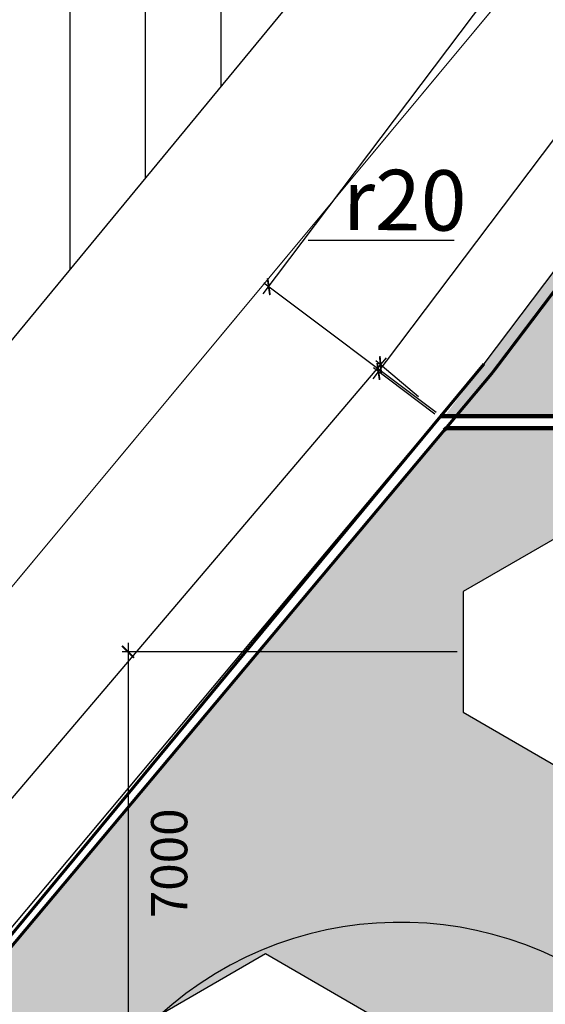
# Model space of a CAD drawing. Extents: x -15477761 to 3963276, y -3417038 to 2551244.
# Drawn here: x 2329811 to 2338503, y 2423440 to 2439735 of the extents above; entities that cross this region are included whole.
import ezdxf

# ---------------------------------------------------------------- set-up
doc = ezdxf.new("R2010")
doc.units = 0
doc.header["$LTSCALE"] = 2
doc.header["$MEASUREMENT"] = 0
doc.linetypes.add('CONTINOUS', pattern=[0])
doc.linetypes.add('HIDDEN', pattern=[0.375, 0.25, -0.125])
for name, color, linetype in [('cay', 3, 'Continuous'), ('duong bo', 7, 'Continuous'), ('MANH', 6, 'Continuous'), ('net thay', 7, 'Continuous'), ('NTHAY', 7, 'Continuous'), ('PT', 1, 'Continuous'), ('ranh gioi', 6, 'Continuous'), ('tim duong', 8, 'Continuous'), ('TUONG', 1, 'CONTINOUS'), ('TUONG 111', 1, 'Continuous')]:
    doc.layers.add(name, color=color, linetype=linetype)
doc.layers.add('hatch1', color=251, linetype='Continuous', lineweight=9)
doc.styles.add('LONG', font='VHAVAN_0.TTF')
doc.styles.add('VNI-HELVE', font='VHARIAL_0.TTF')
doc.linetypes.add('FENCELINE2', pattern='A,0.25,-0.1,[132,ltypeshp.shx,S=0.1,R=0,X=-0.1,Y=0],-0.1,1', length=1.45)
doc.linetypes.add('TRACKS', pattern='A,0.15,[130,ltypeshp.shx,S=0.25,R=0,X=0,Y=0],0.15', length=0.3)
doc.dimstyles.new('Copy of TL1-500', dxfattribs={"dimtxt": 600, "dimasz": 200, "dimexe": 100, "dimexo": 100, "dimgap": 50, "dimtad": 1, "dimdec": 0, "dimzin": 9, "dimdsep": 46, "dimtxsty": 'LONG', "dimblk": 'ARCHTICK', "dimcen": 200, "dimdle": 150, "dimclrd": 8, "dimclre": 8, "dimclrt": 2, "dimadec": 0, "dimazin": 0, "dimtfac": 1, "dimtdec": 0, "dimtix": 1, "dimtmove": 2, "dimatfit": 3, "dimldrblk": 'ARCHTICK', "dimfxl": 0, "dimtolj": 1, "dimtzin": 0, "dimarcsym": 0})

# ---------------------------------------------------------------- blocks, each defined once
blk = doc.blocks.new('_ARCHTICK')
at = {"color": 0, "linetype": 'ByBlock', "const_width": 0.15}
blk.add_lwpolyline([(-0.5, -0.5), (0.5, 0.5)], dxfattribs=at)
blk = doc.blocks.new('*D132')
at = {"layer": 'Defpoints', "color": 0, "linetype": 'CONTINOUS', "ltscale": 400}
for p in [(2335778, 2434026), (2336482, 2433428, -540), (2315852, 2409097, -770)]:
    blk.add_point(p, dxfattribs=at)
at = {"layer": 'tim duong', "color": 8, "linetype": 'CONTINOUS', "lineweight": -2, "ltscale": 400}
for p, q in [((2315036, 2409593), (2335875, 2434141)), ((2336406, 2433493), (2335702, 2434091)), ((2315776, 2409162), (2315057, 2409772))]:
    blk.add_line(p, q, dxfattribs=at)
at = {"layer": 'tim duong', "color": 8, "linetype": 'CONTINOUS', "lineweight": -2, "ltscale": 400, "xscale": 200, "yscale": 200, "zscale": 200}
for p, rotation in [((2335778, 2434026), 49.67088262659897), ((2315133, 2409708), 229.670882626599)]:
    blk.add_blockref('_ARCHTICK', p, dxfattribs=dict(at, rotation=rotation))
at = {"layer": 'tim duong', "color": 2, "linetype": 'CONTINOUS', "ltscale": 400, "insert": (2325181, 2422100), "char_height": 600, "attachment_point": 5, "rotation": 49.6709, "style": 'LONG'}
blk.add_mtext('\\A1;31900', dxfattribs=at)
blk = doc.blocks.new('*D552')
at = {"layer": 'Defpoints', "color": 0, "linetype": 'CONTINOUS', "ltscale": 400}
for p in [(2358416, 2462907), (2335744, 2433913), (2336759, 2433149)]:
    blk.add_point(p, dxfattribs=at)
at = {"layer": 'tim duong', "color": 8, "linetype": 'CONTINOUS', "lineweight": -2, "ltscale": 400}
for p, q in [((2357973, 2463428), (2335654, 2433793)), ((2358336, 2462967), (2357803, 2463368)), ((2336679, 2433209), (2335665, 2433973))]:
    blk.add_line(p, q, dxfattribs=at)
at = {"layer": 'tim duong', "color": 8, "linetype": 'CONTINOUS', "lineweight": -2, "ltscale": 400, "xscale": 200, "yscale": 200, "zscale": 200}
for p, rotation in [((2357883, 2463308), 53.01634209668224), ((2335744, 2433913), 233.0163420966822)]:
    blk.add_blockref('_ARCHTICK', p, dxfattribs=dict(at, rotation=rotation))
at = {"layer": 'tim duong', "color": 2, "linetype": 'CONTINOUS', "ltscale": 400, "insert": (2346526, 2448827), "char_height": 600, "attachment_point": 5, "rotation": 53.0163, "style": 'LONG'}
blk.add_mtext('\\A1;36800', dxfattribs=at)
blk = doc.blocks.new('*D553')
at = {"layer": 'Defpoints', "color": 0, "linetype": 'CONTINOUS', "ltscale": 400}
for p in [(2368251, 2480889), (2371097, 2478745, -160), (2336777, 2433173)]:
    blk.add_point(p, dxfattribs=at)
at = {"layer": 'tim duong', "color": 8, "linetype": 'CONTINOUS', "lineweight": -2, "ltscale": 400}
for p, q in [((2333840, 2435197), (2368341, 2481009)), ((2371018, 2478805), (2368171, 2480949)), ((2336697, 2433233), (2333850, 2435377))]:
    blk.add_line(p, q, dxfattribs=at)
at = {"layer": 'tim duong', "color": 8, "linetype": 'CONTINOUS', "lineweight": -2, "ltscale": 400, "xscale": 200, "yscale": 200, "zscale": 200}
for p, rotation in [((2368251, 2480889), 53.01634209668224), ((2333930, 2435317), 233.0163420966822)]:
    blk.add_blockref('_ARCHTICK', p, dxfattribs=dict(at, rotation=rotation))
at = {"layer": 'tim duong', "color": 2, "linetype": 'CONTINOUS', "ltscale": 400, "insert": (2350803, 2458319), "char_height": 600, "attachment_point": 5, "rotation": 53.0163, "style": 'LONG'}
blk.add_mtext('\\A1;57050', dxfattribs=at)
blk = doc.blocks.new('RG')
at = {"layer": 'TUONG 111', "linetype": 'FENCELINE2', "ltscale": 100}
for points in [[(4078629, 3653299), (4069247, 3607204)], [(4083567, 3652514), (4078897, 3623124)]]:
    blk.add_lwpolyline(points, dxfattribs=at)
at = {"layer": 'TUONG 111', "linetype": 'FENCELINE2', "ltscale": 100, "const_width": 50, "elevation": 16350}
blk.add_lwpolyline([(4078897, 3623124), (4072257, 3590784), (4073327, 3582784), (4076172, 3549314), (4079017, 3515844), (4079017, 3513494)], dxfattribs=at)
blk = doc.blocks.new('*D746')
at = {"layer": 'Defpoints', "color": 0, "linetype": 'CONTINOUS', "ltscale": 400}
for p in [(2337144, 2429273), (2331603, 2422273), (2332144, 2422273)]:
    blk.add_point(p, dxfattribs=at)
at = {"layer": 'NTHAY', "color": 8, "linetype": 'CONTINOUS', "lineweight": -2, "ltscale": 400}
for p, q in [((2331603, 2429423), (2331603, 2422123)), ((2337044, 2429273), (2331503, 2429273)), ((2332044, 2422273), (2331503, 2422273))]:
    blk.add_line(p, q, dxfattribs=at)
at = {"layer": 'NTHAY', "color": 8, "linetype": 'CONTINOUS', "lineweight": -2, "ltscale": 400, "xscale": 200, "yscale": 200, "zscale": 200}
for p, rotation in [((2331603, 2429273), 90), ((2331603, 2422273), 270)]:
    blk.add_blockref('_ARCHTICK', p, dxfattribs=dict(at, rotation=rotation))
at = {"layer": 'NTHAY', "color": 2, "linetype": 'CONTINOUS', "ltscale": 400, "insert": (2332283, 2425773), "char_height": 600, "attachment_point": 5, "rotation": 90, "style": 'LONG'}
blk.add_mtext('\\A1;7000', dxfattribs=at)
blk = doc.blocks.new('*U129')
at = {"layer": 'cay', "linetype": 'CONTINOUS', "ltscale": 100}
h = blk.add_hatch(dxfattribs=at)
h.set_pattern_fill('AR-CONC', color=256, scale=300, style=0)
h.set_pattern_definition([(50, (0, 0), (2151.78055, -188.2564), [225, -2475]), (355, (0, 0), (-416.254, 2256.5764), [180, -1980]), (100.4514, (179.3, -15.7), (1735.5281, 2068.3186), [191.2206, -2103.4263]), (46.1842, (0, 600), (3201.7231, -496.557), [337.5, -3712.5]), (96.6356, (266.8, 558.6), (2803.988, 2922.3536), [286.831, -3155.139]), (351.1842, (0, 600), (2803.9858, 2922.3558), [270, -2970]), (21, (300, 450), (1790.7212, -1207.8567), [225, -2475]), (326, (300, 450), (729.946, 2175.4501), [180, -1980]), (71.4514, (449.2, 349.3), (2520.6679, 967.5915), [191.2206, -2103.4263]), (37.5, (0, 0), (36.47957, 998.68156), [0, -1956, 0, -2010, 0, -1987.5]), (7.5, (0, 0), (789.2086, 1183.23514), [0, -1146, 0, -1911, 0, -757.5]), (327.5, (-669, 0), (1601.4673, -67.66462), [0, -750, 0, -2340, 0, -3105]), (317.5, (-969, 0), (1749.5585, 300.31495), [0, -975, 0, -1554, 0, -2205])])
h.paths.add_polyline_path([(2347894.17, 2419722.96), (2352126.26, 2419722.96, 0.41421356), (2352376.26, 2419972.96), (2352376.26, 2432972.84), (2336859.06, 2432972.84), (2321307.73, 2414406.86), (2314631.63, 2402059.69), (2314574.55, 2401928.79), (2314574.55, 2395378.84), (2339176.02, 2395378.84, 0.41421356), (2339776.02, 2395978.84), (2339776.02, 2411604.81, -1.4221038)])
h.paths.add_polyline_path([(2345143.97, 2428272.9), (2345143.97, 2430272.9), (2346876.02, 2431272.9), (2348608.07, 2430272.9), (2348608.07, 2428272.9), (2346876.02, 2427272.9)], flags=16)
h.paths.add_polyline_path([(2340608.07, 2428272.9), (2338876.02, 2427272.9), (2337143.97, 2428272.9), (2337143.97, 2430272.9), (2338876.02, 2431272.9), (2340608.07, 2430272.9)], flags=16)
h.paths.add_polyline_path([(2348143.97, 2423272.9), (2349876.02, 2424272.9), (2351608.07, 2423272.9), (2351608.07, 2421272.9), (2349876.02, 2420272.9), (2348143.97, 2421272.9)], flags=16)
h.paths.add_polyline_path([(2335608.07, 2423272.9), (2335608.07, 2421272.9), (2333876.02, 2420272.9), (2332143.97, 2421272.9), (2332143.97, 2423272.9), (2333876.02, 2424272.9)], flags=16)
h.paths.add_polyline_path([(2335608.07, 2415272.9), (2335608.07, 2413272.9), (2333876.02, 2412272.9), (2332143.97, 2413272.9), (2332143.97, 2415272.9), (2333876.02, 2416272.9)], flags=16)
h.paths.add_polyline_path([(2337376.02, 2408272.9), (2339108.07, 2407272.9), (2339108.07, 2405272.9), (2337376.02, 2404272.9), (2335643.97, 2405272.9), (2335643.97, 2407272.9)], flags=16)
h.paths.add_polyline_path([(2327608.07, 2415272.9), (2327608.07, 2413272.9), (2325876.02, 2412272.9), (2324143.97, 2413272.9), (2324143.97, 2415272.9), (2325876.02, 2416272.9)], flags=16)
h.paths.add_polyline_path([(2332108.07, 2407272.9), (2332108.07, 2405272.9), (2330376.02, 2404272.9), (2328643.97, 2405272.9), (2328643.97, 2407272.9), (2330376.02, 2408272.9)], flags=16)
h.paths.add_polyline_path([(2325108.07, 2407272.9), (2325108.07, 2405272.9), (2323376.02, 2404272.9), (2321643.97, 2405272.9), (2321643.97, 2407272.9), (2323376.02, 2408272.9)], flags=16)
h.paths.add_polyline_path([(2333876.02, 2400272.9), (2335608.07, 2399272.9), (2335608.07, 2397272.9), (2333876.02, 2396272.9), (2332143.97, 2397272.9), (2332143.97, 2399272.9)], flags=16)
h.paths.add_polyline_path([(2327608.07, 2399272.9), (2327608.07, 2397272.9), (2325876.02, 2396272.9), (2324143.97, 2397272.9), (2324143.97, 2399272.9), (2325876.02, 2400272.9)], flags=16)
h.paths.add_polyline_path([(2319608.07, 2399272.9), (2319608.07, 2397272.9), (2317876.02, 2396272.9), (2316143.97, 2397272.9), (2316143.97, 2399272.9), (2317876.02, 2400272.9)], flags=16)
at = {"layer": 'hatch1', "linetype": 'CONTINOUS', "ltscale": 400}
h = blk.add_hatch(dxfattribs=at)
h.set_pattern_fill('HONEY', color=256, scale=4000, style=0)
h.paths.add_polyline_path([(2357076.88, 2460022.96), (2336837.38, 2433172.9), (2352176.11, 2433172.84), (2352176.11, 2439922.84), (2383875.79, 2439922.84), (2383875.79, 2460022.96)])
h.paths.add_polyline_path([(2375779.13, 2455223.39), (2377193.35, 2454637.6), (2377778.69, 2453223.39), (2377778.69, 2443323.39), (2354870.22, 2443323.39), (2354870.17, 2450094.94), (2354968.46, 2451216.18), (2355382.55, 2452431.96), (2356245.59, 2453660.38), (2357814.41, 2454788.27), (2359875.47, 2455223.39)], flags=16)
h.paths.add_polyline_path([(2380875.51, 2453123.26), (2382375.51, 2453123.26), (2382375.51, 2450523.26), (2380875.51, 2450523.26)], flags=16)
h.paths.add_polyline_path([(2380875.51, 2446023.26), (2382375.51, 2446023.26), (2382375.51, 2443423.26), (2380875.51, 2443423.26)], flags=16)
h.paths.add_polyline_path([(2351276.11, 2438572.84), (2351276.11, 2434172.84), (2342076.11, 2434172.84), (2342076.11, 2438572.84)], flags=16)
at = {"layer": 'net thay', "linetype": 'Continuous', "ltscale": 50}
h = blk.add_hatch(dxfattribs=at)
h.set_pattern_fill('ANSI31', color=9, scale=10000, angle=45, style=0)
h.set_pattern_definition([(90, (235642.9, -631870.8), (-1250, 2e-13), [])])
h.paths.add_polyline_path([(2321495.59, 2424512.04), (2346936.86, 2455369.68), (2316074.09, 2455369.68), (2299424.39, 2433351.38), (2279110.09, 2389853.91), (2303446.85, 2389853.91), (2307761.18, 2400555.82)])
h.paths.add_polyline_path([(2304631.23, 2427276.66), (2314886.07, 2427188.85), (2314904.04, 2429287.25), (2304649.2, 2429375.07)], flags=24)
at = {"linetype": 'CONTINOUS', "ltscale": 400, "elevation": 9733.94}
blk.add_lwpolyline([(2352476.26, 2432972.84), (2336859.06, 2432972.84), (2321307.73, 2414406.86), (2314631.63, 2402059.69), (2314574.55, 2401928.79), (2314574.55, 2395173.84)], dxfattribs=at)
at = {"color": 7}
for points in [[(2337143.97, 2428272.9), (2338876.02, 2427272.9), (2340608.07, 2428272.9), (2340608.07, 2430272.9), (2338876.02, 2431272.9), (2337143.97, 2430272.9), (2337143.97, 2428272.9)], [(2332143.97, 2421272.9), (2333876.02, 2420272.9), (2335608.07, 2421272.9), (2335608.07, 2423272.9), (2333876.02, 2424272.9), (2332143.97, 2423272.9), (2332143.97, 2421272.9)]]:
    blk.add_lwpolyline(points, dxfattribs=at)
at = {"layer": 'duong bo', "linetype": 'Continuous', "lineweight": 100}
for p, q in [((2336765.69, 2433172.84, 15810), (2352176.11, 2433172.84, 15810)), ((2336859.06, 2432972.84, 15810), (2352176.11, 2432972.84, 15810))]:
    blk.add_line(p, q, dxfattribs=at)
at = {"layer": 'duong bo', "linetype": 'HIDDEN', "ltscale": 400, "const_width": 20}
blk.add_lwpolyline([(2292126.96, 2359969.17), (2308032.69, 2395072.32), (2322922.25, 2422223.89), (2339341.62, 2441962.39), (2371981.88, 2484611.34, 0.17103095), (2373009.79, 2487771.78), (2372431.68, 2511526.89)], format="xyb", dxfattribs=at)
at = {"layer": 'duong bo', "linetype": 'CONTINOUS', "ltscale": 400, "elevation": 15810}
blk.add_lwpolyline([(2314397.69, 2402047.53), (2321093.32, 2414430.81, -0.0504406), (2321206.36, 2414597.31), (2336765.69, 2433172.84)], format="xyb", dxfattribs=at)
blk.add_lwpolyline([(2321307.73, 2414406.86), (2336859.06, 2432972.84)], dxfattribs=at)
at = {"layer": 'MANH', "linetype": 'TRACKS', "ltscale": 400}
blk.add_arc((2336105.74, 2418881.87, 15808.21), 5915.29, 41.826055, 217.597368, dxfattribs=at)
at = {"layer": 'PT'}
blk.add_point((2337490.02, 2434038.17, 16840), dxfattribs=at)
at = {"layer": 'ranh gioi', "linetype": 'CONTINOUS', "lineweight": 100, "elevation": 15810}
blk.add_lwpolyline([(2336833.69, 2432942.55), (2336862.47, 2432972.84)], dxfattribs=at)
at = {"layer": 'tim duong', "color": 9, "linetype": 'HIDDEN', "ltscale": 100, "const_width": 50, "elevation": 15580}
for points in [[(2337624.92, 2433887.16), (2361383.43, 2465300.18), (2374300.39, 2483054.19), (2373143.6, 2507951.57), (2373608.22, 2521499.22), (2394686.93, 2507188.23), (2386934.24, 2496292.53), (2420065.49, 2479514.44), (2420408.08, 2479796.63), (2422499.11, 2478979.28), (2422884.68, 2475976.82), (2457915.37, 2473591.73), (2469158.95, 2467047.12), (2498265.41, 2468004.54), (2492263.07, 2379650.4), (2480241.77, 2338361.04), (2389416.21, 2338377.22)], [(2337624.92, 2433887.16), (2316444.54, 2408600.93)]]:
    blk.add_lwpolyline(points, dxfattribs=at)
at = {"layer": 'TUONG 111', "color": 9, "linetype": 'Continuous', "ltscale": 100}
blk.add_lwpolyline([(2336997.68, 2436082.42), (2334581.01, 2436082.42)], dxfattribs=at)
blk.add_lwpolyline([(2336997.68, 2433631.38, 0, 100, 0), (2336997.68, 2433881.38, 0, 0, 0), (2336997.68, 2436082.42, 0, 0, 0)], format="xyseb", dxfattribs=at)
at = {"layer": 'TUONG 111', "color": 9, "linetype": 'HIDDEN', "rotation": 332.0000000000001}
blk.add_blockref('RG', (-2964916.36, 1149935.45), dxfattribs=at)
at = {"layer": 'TUONG', "linetype": 'Continuous', "style": 'VNI-HELVE'}
blk.add_text('r20', height=1000, rotation=359.509365, dxfattribs=at).set_placement((2335152.72, 2436258.19, -15810))
at = {"layer": 'NTHAY', "linetype": 'CONTINOUS', "ltscale": 100}
dim = blk.add_linear_dim(base=(2331602.73, 2422272.9), p1=(2337143.97, 2429272.9), p2=(2332143.97, 2422272.9), angle=90, dimstyle='Copy of TL1-500', dxfattribs=at)
dim.commit()
dim.dimension.update_dxf_attribs({"geometry": '*D746', "text_midpoint": (2332282.87, 2425772.9), "dimtype": 160})
at = {"layer": 'tim duong', "color": 9, "linetype": 'CONTINOUS', "ltscale": 100}
for base, p1, p2, angle, picture, middle in [((2368250.87, 2480888.86, 15810), (2336776.61, 2433172.84, 15810), (2371097.4, 2478745.12, 15650), 53.016342, '*D553', (2350802.65, 2458319.48, 15810)), ((2335744.4175, 2433912.6334, 15810), (2358415.7498, 2462906.7619, 15810), (2336758.5589, 2433148.8765, 15810), 53.016342, '*D552', (2346525.653, 2448827.2432, 15810)), ((2335778.04, 2434026.36, 16350), (2315851.9, 2409097.34, 15580), (2336482.32, 2433428.48, 15810), 49.670883, '*D132', (2325180.84, 2422100.18, 16350))]:
    dim = blk.add_linear_dim(base=base, p1=p1, p2=p2, angle=angle, dimstyle='Copy of TL1-500', dxfattribs=at)
    dim.commit()
    dim.dimension.update_dxf_attribs({"geometry": picture, "text_midpoint": middle})

msp = doc.modelspace()

# ---------------------------------------------------------------- block references
msp.add_blockref('*U129', (0, 0))

doc.saveas('drawing.dxf')
